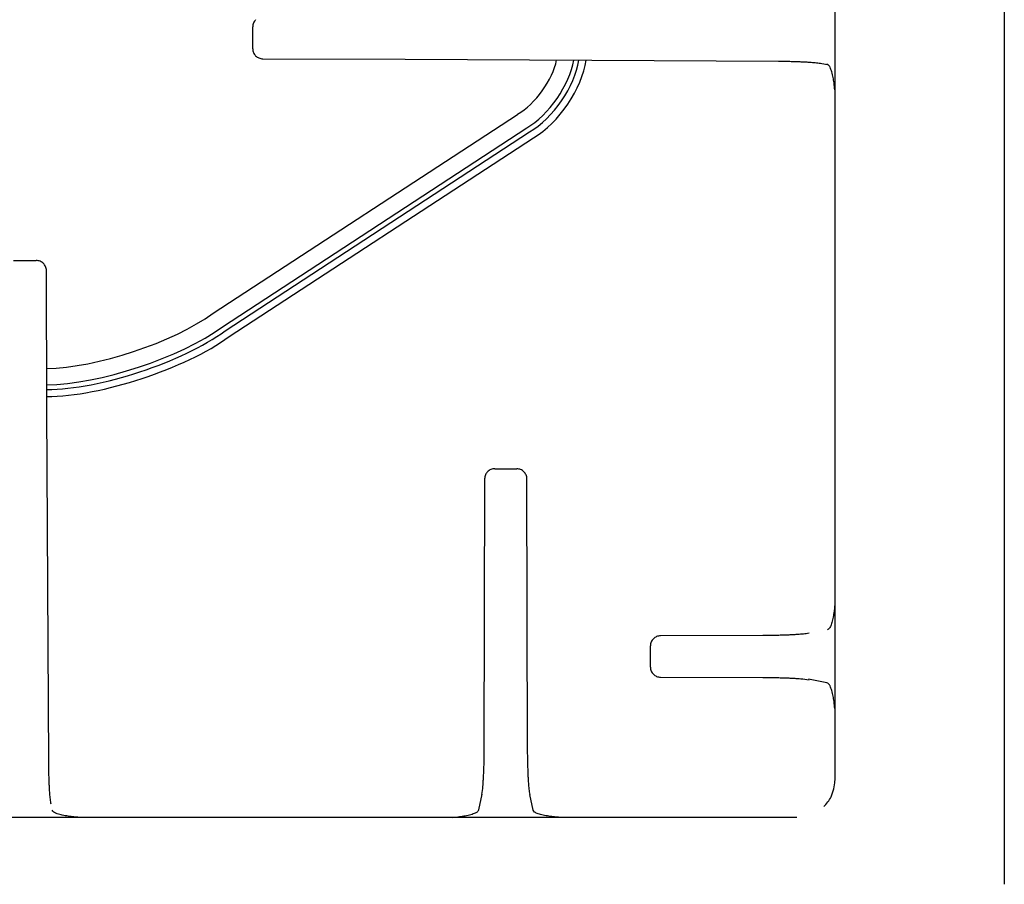
# Model space of a CAD drawing. Units: inches. Extents: x 119463 to 120663, y 86065 to 86964.
# Drawn here: x 120062 to 120256, y 86152 to 86323 of the extents above; entities that cross this region are included whole.
import ezdxf

# ---------------------------------------------------------------- set-up
doc = ezdxf.new("R2010")
doc.units = ezdxf.units.IN
doc.header["$MEASUREMENT"] = 0
doc.layers.add('freecads.com', color=7, linetype='Continuous')

msp = doc.modelspace()

# ---------------------------------------------------------------- linework, layer by layer
at = {"layer": 'freecads.com'}
for points in [[(120256.25, 86497.77), (120256.25, 86497.77), (120256.25, 86151.89), (120256.25, 86151.89)], [(120222.76, 86479.37), (120222.76, 86479.37), (120222.76, 86172.39), (120222.76, 86172.39)], [(120108.38, 86322.54), (120108.2, 86322.36), (120108.05, 86322.15), (120107.95, 86321.91)], [(120107.79, 86316.79), (120107.79, 86316.79), (120107.79, 86321.16), (120107.79, 86321.16)], [(120107.79, 86316.79), (120107.79, 86316.53), (120107.85, 86316.28), (120107.95, 86316.04)], [(120108.38, 86315.4), (120108.57, 86315.23), (120108.78, 86315.08), (120109.03, 86314.99)], [(120109.79, 86314.83), (120109.79, 86314.83), (120137.9, 86314.76), (120137.9, 86314.76)], [(120137.9, 86314.75), (120137.9, 86314.75), (120211.65, 86314.36), (120211.65, 86314.36)], [(120160.11, 86303.87), (120163.58, 86305.85), (120167.09, 86310.73), (120167.83, 86314.6)], [(120161.94, 86301.19), (120166.26, 86303.67), (120170.45, 86309.74), (120171.2, 86314.58)], [(120162.48, 86300.39), (120167.06, 86303.01), (120171.46, 86309.44), (120172.2, 86314.57)], [(120163.27, 86299.25), (120168.21, 86302.07), (120172.9, 86309.02), (120173.64, 86314.56)], [(120211.65, 86314.36), (120212.4, 86314.36), (120213.15, 86314.34), (120213.9, 86314.33)], [(120220.2, 86313.9), (120220.2, 86313.9), (120221.3, 86313.69), (120221.3, 86313.69)], [(120222.75, 86308.69), (120222.72, 86309.15), (120222.68, 86309.6), (120222.62, 86310.06)], [(120099.99, 86264.6), (120099.99, 86264.6), (120160.11, 86303.86), (120160.11, 86303.86)], [(120101.81, 86261.93), (120101.81, 86261.93), (120161.94, 86301.19), (120161.94, 86301.19)], [(120102.36, 86261.13), (120102.36, 86261.13), (120162.48, 86300.39), (120162.48, 86300.39)], [(120103.14, 86259.98), (120103.14, 86259.98), (120163.27, 86299.25), (120163.27, 86299.25)], [(120060.57, 86275.01), (120060.57, 86275.01), (120065.05, 86275.01), (120065.05, 86275.01)], [(120066.46, 86274.44), (120066.28, 86274.61), (120066.05, 86274.76), (120065.81, 86274.86)], [(120067.05, 86273.06), (120067.05, 86273.31), (120066.99, 86273.57), (120066.89, 86273.81)], [(120067.12, 86245.59), (120067.12, 86245.59), (120067.05, 86273.06), (120067.05, 86273.06)], [(120067.1, 86253.71), (120076.88, 86253.8), (120092.16, 86258.86), (120099.98, 86264.6)], [(120067.11, 86250.5), (120077.44, 86250.55), (120093.56, 86255.87), (120101.81, 86261.93)], [(120067.11, 86249.53), (120077.61, 86249.58), (120093.97, 86254.97), (120102.36, 86261.13)], [(120067.12, 86248.15), (120077.84, 86248.2), (120094.57, 86253.68), (120103.14, 86259.99)], [(120067.52, 86176.02), (120067.52, 86176.02), (120067.13, 86245.59), (120067.13, 86245.59)], [(120155.6, 86233.9), (120155.35, 86233.9), (120155.09, 86233.85), (120154.84, 86233.75)], [(120155.6, 86233.9), (120155.6, 86233.9), (120159.95, 86233.9), (120159.95, 86233.9)], [(120153.61, 86231.95), (120153.61, 86231.95), (120153.45, 86178.53), (120153.45, 86178.53)], [(120154.19, 86233.33), (120154.02, 86233.15), (120153.86, 86232.94), (120153.76, 86232.7)], [(120161.36, 86233.33), (120161.17, 86233.5), (120160.96, 86233.65), (120160.71, 86233.75)], [(120161.95, 86231.95), (120161.95, 86232.2), (120161.89, 86232.46), (120161.79, 86232.7)], [(120162.1, 86178.53), (120162.1, 86178.53), (120161.95, 86231.95), (120161.95, 86231.95)], [(120222.76, 86207.32), (120222.76, 86207.14), (120222.75, 86206.96), (120222.73, 86206.79)], [(120188.34, 86200.93), (120188.09, 86200.93), (120187.82, 86200.88), (120187.57, 86200.78)], [(120208.53, 86200.98), (120208.53, 86200.98), (120188.34, 86200.93), (120188.34, 86200.93)], [(120217.68, 86201.44), (120217.32, 86201.37), (120216.94, 86201.32), (120216.57, 86201.28)], [(120186.35, 86194.73), (120186.35, 86194.73), (120186.35, 86198.98), (120186.35, 86198.98)], [(120186.94, 86200.36), (120186.75, 86200.17), (120186.61, 86199.96), (120186.51, 86199.72)], [(120186.35, 86194.73), (120186.35, 86194.47), (120186.4, 86194.22), (120186.5, 86193.98)], [(120186.94, 86193.35), (120187.12, 86193.18), (120187.33, 86193.03), (120187.58, 86192.93)], [(120188.34, 86192.77), (120188.34, 86192.77), (120208.53, 86192.72), (120208.53, 86192.72)], [(120208.53, 86192.72), (120208.93, 86192.72), (120209.34, 86192.72), (120209.74, 86192.71)], [(120221.21, 86191.67), (120221.21, 86191.67), (120217.59, 86192.36), (120217.59, 86192.36)], [(120222.75, 86186.57), (120222.72, 86187.03), (120222.68, 86187.48), (120222.62, 86187.94)], [(120153.45, 86178.53), (120153.45, 86178.13), (120153.45, 86177.74), (120153.45, 86177.35)], [(120162.57, 86169.58), (120162.49, 86169.94), (120162.45, 86170.31), (120162.42, 86170.68)], [(120067.98, 86167.67), (120067.91, 86168.01), (120067.87, 86168.35), (120067.84, 86168.69)], [(120152.48, 86166.61), (120152.48, 86166.61), (120153.09, 86169.67), (120153.09, 86169.67)], [(120163.18, 86166.52), (120163.18, 86166.52), (120162.56, 86169.58), (120162.56, 86169.58)], [(120220.6, 86167.21), (120221.18, 86167.79), (120221.67, 86168.45), (120222.03, 86169.18)], [(120215.3, 86165.09), (120215.3, 86165.09), (119910.32, 86165.09), (119910.32, 86165.09)], [(120073.52, 86165.1), (120073.34, 86165.1), (120073.16, 86165.11), (120072.97, 86165.12)], [(120147.26, 86165.1), (120147.73, 86165.13), (120148.19, 86165.18), (120148.65, 86165.24)], [(120168.49, 86165.1), (120168.31, 86165.1), (120168.12, 86165.11), (120167.94, 86165.12)]]:
    msp.add_open_spline(points, degree=3, dxfattribs=at)
for points, knots in [([(120107.95, 86321.91), (120107.95, 86321.91), (120107.85, 86321.67), (120107.8, 86321.42), (120107.8, 86321.16)], [0.3333333, 0.3333333, 0.3333333, 0.3333333, 0.3333333, 1, 1, 1, 1]), ([(120107.95, 86316.04), (120107.95, 86316.04), (120108.05, 86315.8), (120108.2, 86315.59), (120108.38, 86315.41)], [0.3333333, 0.3333333, 0.3333333, 0.3333333, 0.3333333, 1, 1, 1, 1]), ([(120109.03, 86314.99), (120109.03, 86314.99), (120109.27, 86314.89), (120109.53, 86314.84), (120109.79, 86314.84)], [0.3333333, 0.3333333, 0.3333333, 0.3333333, 0.3333333, 1, 1, 1, 1]), ([(120213.9, 86314.33), (120213.9, 86314.33), (120214.23, 86314.32), (120214.58, 86314.31), (120214.92, 86314.3)], [0.1111111, 0.1111111, 0.1111111, 0.1111111, 0.1111111, 0.2222222, 0.2222222, 0.2222222, 0.2222222]), ([(120214.92, 86314.3), (120214.92, 86314.3), (120215.23, 86314.29), (120215.54, 86314.28), (120215.85, 86314.27)], [0.2222222, 0.2222222, 0.2222222, 0.2222222, 0.2222222, 0.3333333, 0.3333333, 0.3333333, 0.3333333]), ([(120215.85, 86314.27), (120215.85, 86314.27), (120216.14, 86314.26), (120216.42, 86314.24), (120216.69, 86314.23)], [0.3333333, 0.3333333, 0.3333333, 0.3333333, 0.3333333, 0.4444444, 0.4444444, 0.4444444, 0.4444444]), ([(120216.69, 86314.23), (120216.69, 86314.23), (120216.95, 86314.22), (120217.19, 86314.21), (120217.44, 86314.19)], [0.4444444, 0.4444444, 0.4444444, 0.4444444, 0.4444445, 0.5555556, 0.5555556, 0.5555556, 0.5555556]), ([(120217.44, 86314.19), (120217.44, 86314.19), (120217.67, 86314.18), (120217.88, 86314.16), (120218.1, 86314.14)], [0.5555556, 0.5555556, 0.5555556, 0.5555556, 0.5555556, 0.6666667, 0.6666667, 0.6666667, 0.6666667]), ([(120218.1, 86314.14), (120218.1, 86314.14), (120218.45, 86314.12), (120218.8, 86314.09), (120219.15, 86314.05)], [0.6666667, 0.6666667, 0.6666667, 0.6666667, 0.6666667, 0.7777778, 0.7777778, 0.7777778, 0.7777778]), ([(120219.15, 86314.05), (120219.15, 86314.05), (120219.51, 86314.01), (120219.86, 86313.97), (120220.2, 86313.9)], [0.7777778, 0.7777778, 0.7777778, 0.7777778, 0.7777778, 1, 1, 1, 1]), ([(120221.52, 86313.6), (120221.52, 86313.6), (120221.43, 86313.68), (120221.33, 86313.75), (120221.2, 86313.79)], [0.75, 0.75, 0.75, 0.75, 0.75, 1, 1, 1, 1]), ([(120221.82, 86313.15), (120221.82, 86313.15), (120221.74, 86313.31), (120221.65, 86313.48), (120221.52, 86313.6)], [0.625, 0.625, 0.625, 0.625, 0.625, 0.75, 0.75, 0.75, 0.75]), ([(120222.16, 86312.25), (120222.16, 86312.25), (120222.07, 86312.56), (120221.96, 86312.85), (120221.82, 86313.15)], [0.5, 0.5, 0.5, 0.5, 0.5, 0.625, 0.625, 0.625, 0.625]), ([(120222.31, 86311.68), (120222.31, 86311.68), (120222.26, 86311.88), (120222.22, 86312.06), (120222.16, 86312.25)], [0.375, 0.375, 0.375, 0.375, 0.375, 0.5, 0.5, 0.5, 0.5]), ([(120222.43, 86311.11), (120222.43, 86311.11), (120222.4, 86311.3), (120222.35, 86311.5), (120222.31, 86311.68)], [0.25, 0.25, 0.25, 0.25, 0.25, 0.375, 0.375, 0.375, 0.375]), ([(120222.62, 86310.06), (120222.62, 86310.06), (120222.56, 86310.41), (120222.5, 86310.76), (120222.43, 86311.11)], [0.125, 0.125, 0.125, 0.125, 0.125, 0.25, 0.25, 0.25, 0.25]), ([(120065.81, 86274.86), (120065.81, 86274.86), (120065.57, 86274.95), (120065.31, 86275), (120065.05, 86275.01)], [0.3333333, 0.3333333, 0.3333333, 0.3333333, 0.3333333, 1, 1, 1, 1]), ([(120066.89, 86273.81), (120066.89, 86273.81), (120066.79, 86274.04), (120066.64, 86274.26), (120066.46, 86274.44)], [0.3333333, 0.3333333, 0.3333333, 0.3333333, 0.3333333, 1, 1, 1, 1]), ([(120160.71, 86233.75), (120160.71, 86233.75), (120160.47, 86233.84), (120160.21, 86233.89), (120159.95, 86233.9)], [0.3333333, 0.3333333, 0.3333333, 0.3333333, 0.3333333, 1, 1, 1, 1]), ([(120153.76, 86232.7), (120153.76, 86232.7), (120153.66, 86232.46), (120153.62, 86232.2), (120153.61, 86231.95)], [0.3333333, 0.3333333, 0.3333333, 0.3333333, 0.3333333, 1, 1, 1, 1]), ([(120154.84, 86233.75), (120154.84, 86233.75), (120154.6, 86233.65), (120154.37, 86233.51), (120154.19, 86233.33)], [0.3333333, 0.3333333, 0.3333333, 0.3333333, 0.3333333, 1, 1, 1, 1]), ([(120161.79, 86232.7), (120161.79, 86232.7), (120161.69, 86232.93), (120161.54, 86233.15), (120161.37, 86233.33)], [0.3333333, 0.3333333, 0.3333333, 0.3333333, 0.3333333, 1, 1, 1, 1]), ([(120222.73, 86206.79), (120222.73, 86206.79), (120222.7, 86206.45), (120222.67, 86206.1), (120222.62, 86205.77)], [0.125, 0.125, 0.125, 0.125, 0.125, 0.25, 0.25, 0.25, 0.25]), ([(120222.62, 86205.77), (120222.62, 86205.77), (120222.56, 86205.38), (120222.5, 86205), (120222.43, 86204.63)], [0.25, 0.25, 0.25, 0.25, 0.25, 0.375, 0.375, 0.375, 0.375]), ([(120222.03, 86203.1), (120222.03, 86203.1), (120221.94, 86202.86), (120221.85, 86202.62), (120221.69, 86202.42)], [0.625, 0.625, 0.625, 0.625, 0.625, 0.75, 0.75, 0.75, 0.75]), ([(120222.31, 86204.07), (120222.31, 86204.07), (120222.24, 86203.74), (120222.14, 86203.41), (120222.03, 86203.1)], [0.5, 0.5, 0.5, 0.5, 0.5, 0.625, 0.625, 0.625, 0.625]), ([(120222.43, 86204.63), (120222.43, 86204.63), (120222.4, 86204.43), (120222.36, 86204.25), (120222.31, 86204.07)], [0.375, 0.375, 0.375, 0.375, 0.375, 0.5, 0.5, 0.5, 0.5]), ([(120209.74, 86200.99), (120209.74, 86200.99), (120209.34, 86200.98), (120208.93, 86200.98), (120208.53, 86200.98)], [0.8, 0.8, 0.8, 0.8, 0.8, 1, 1, 1, 1]), ([(120210.9, 86201.01), (120210.9, 86201.01), (120210.51, 86201), (120210.12, 86200.99), (120209.74, 86200.99)], [0.7, 0.7, 0.7, 0.7, 0.7, 0.8, 0.8, 0.8, 0.8]), ([(120212, 86201.04), (120212, 86201.04), (120211.62, 86201.02), (120211.26, 86201.01), (120210.9, 86201.01)], [0.6, 0.6, 0.6, 0.6, 0.6, 0.7, 0.7, 0.7, 0.7]), ([(120212.99, 86201.07), (120212.99, 86201.07), (120212.65, 86201.05), (120212.32, 86201.05), (120212, 86201.04)], [0.5, 0.5, 0.5, 0.5, 0.5, 0.6, 0.6, 0.6, 0.6]), ([(120213.9, 86201.1), (120213.9, 86201.1), (120213.6, 86201.09), (120213.3, 86201.08), (120212.99, 86201.07)], [0.4, 0.4, 0.4, 0.4, 0.4, 0.5, 0.5, 0.5, 0.5]), ([(120214.71, 86201.14), (120214.71, 86201.14), (120214.44, 86201.13), (120214.16, 86201.11), (120213.9, 86201.1)], [0.3, 0.3, 0.3, 0.3, 0.3, 0.4, 0.4, 0.4, 0.4]), ([(120215.42, 86201.19), (120215.42, 86201.19), (120215.18, 86201.17), (120214.95, 86201.16), (120214.71, 86201.14)], [0.2, 0.2, 0.2, 0.2, 0.2, 0.3, 0.3, 0.3, 0.3]), ([(120216.57, 86201.28), (120216.57, 86201.28), (120216.18, 86201.25), (120215.81, 86201.22), (120215.42, 86201.19)], [0.1, 0.1, 0.1, 0.1, 0.1, 0.2, 0.2, 0.2, 0.2]), ([(120221.69, 86202.42), (120221.69, 86202.42), (120221.58, 86202.3), (120221.45, 86202.2), (120221.3, 86202.13)], [0.75, 0.75, 0.75, 0.75, 0.75, 1, 1, 1, 1]), ([(120186.51, 86199.72), (120186.51, 86199.72), (120186.41, 86199.48), (120186.35, 86199.23), (120186.34, 86198.98)], [0.3333333, 0.3333333, 0.3333333, 0.3333333, 0.3333333, 1, 1, 1, 1]), ([(120187.57, 86200.78), (120187.57, 86200.78), (120187.34, 86200.68), (120187.11, 86200.53), (120186.94, 86200.36)], [0.3333333, 0.3333333, 0.3333333, 0.3333333, 0.3333333, 1, 1, 1, 1]), ([(120186.5, 86193.98), (120186.5, 86193.98), (120186.6, 86193.75), (120186.75, 86193.53), (120186.94, 86193.35)], [0.3333333, 0.3333333, 0.3333333, 0.3333333, 0.3333333, 1, 1, 1, 1]), ([(120187.58, 86192.93), (120187.58, 86192.93), (120187.82, 86192.83), (120188.09, 86192.78), (120188.34, 86192.78)], [0.3333333, 0.3333333, 0.3333333, 0.3333333, 0.3333333, 1, 1, 1, 1]), ([(120209.74, 86192.71), (120209.74, 86192.71), (120210.12, 86192.71), (120210.51, 86192.7), (120210.9, 86192.69)], [0.1, 0.1, 0.1, 0.1, 0.1, 0.2, 0.2, 0.2, 0.2]), ([(120210.9, 86192.69), (120210.9, 86192.69), (120211.26, 86192.68), (120211.62, 86192.68), (120211.99, 86192.67)], [0.2, 0.2, 0.2, 0.2, 0.2, 0.3, 0.3, 0.3, 0.3]), ([(120211.99, 86192.67), (120211.99, 86192.67), (120212.32, 86192.66), (120212.65, 86192.65), (120212.99, 86192.64)], [0.3, 0.3, 0.3, 0.3, 0.3, 0.4, 0.4, 0.4, 0.4]), ([(120212.99, 86192.64), (120212.99, 86192.64), (120213.3, 86192.63), (120213.6, 86192.62), (120213.9, 86192.6)], [0.4, 0.4, 0.4, 0.4, 0.4, 0.5, 0.5, 0.5, 0.5]), ([(120213.9, 86192.6), (120213.9, 86192.6), (120214.17, 86192.59), (120214.44, 86192.57), (120214.71, 86192.56)], [0.5, 0.5, 0.5, 0.5, 0.5, 0.6, 0.6, 0.6, 0.6]), ([(120214.71, 86192.56), (120214.71, 86192.56), (120214.95, 86192.54), (120215.18, 86192.53), (120215.42, 86192.51)], [0.6, 0.6, 0.6, 0.6, 0.6, 0.7, 0.7, 0.7, 0.7]), ([(120215.42, 86192.51), (120215.42, 86192.51), (120215.63, 86192.5), (120215.83, 86192.48), (120216.04, 86192.47)], [0.7, 0.7, 0.7, 0.7, 0.7, 0.8, 0.8, 0.8, 0.8]), ([(120216.04, 86192.47), (120216.04, 86192.47), (120216.59, 86192.42), (120217.14, 86192.37), (120217.68, 86192.26)], [0.8, 0.8, 0.8, 0.8, 0.8, 1, 1, 1, 1]), ([(120221.52, 86191.48), (120221.52, 86191.48), (120221.43, 86191.56), (120221.33, 86191.63), (120221.2, 86191.67)], [0.75, 0.75, 0.75, 0.75, 0.75, 1, 1, 1, 1]), ([(120221.82, 86191.03), (120221.82, 86191.03), (120221.74, 86191.19), (120221.65, 86191.35), (120221.52, 86191.48)], [0.625, 0.625, 0.625, 0.625, 0.625, 0.75, 0.75, 0.75, 0.75]), ([(120222.16, 86190.13), (120222.16, 86190.13), (120222.07, 86190.43), (120221.96, 86190.73), (120221.82, 86191.03)], [0.5, 0.5, 0.5, 0.5, 0.5, 0.625, 0.625, 0.625, 0.625]), ([(120222.31, 86189.56), (120222.31, 86189.56), (120222.26, 86189.75), (120222.22, 86189.94), (120222.16, 86190.13)], [0.375, 0.375, 0.375, 0.375, 0.375, 0.5, 0.5, 0.5, 0.5]), ([(120222.43, 86188.99), (120222.43, 86188.99), (120222.4, 86189.18), (120222.35, 86189.38), (120222.31, 86189.56)], [0.25, 0.25, 0.25, 0.25, 0.25, 0.375, 0.375, 0.375, 0.375]), ([(120222.62, 86187.94), (120222.62, 86187.94), (120222.56, 86188.29), (120222.5, 86188.64), (120222.43, 86188.99)], [0.125, 0.125, 0.125, 0.125, 0.125, 0.25, 0.25, 0.25, 0.25]), ([(120162.11, 86177.35), (120162.11, 86177.35), (120162.1, 86177.74), (120162.1, 86178.13), (120162.1, 86178.52)], [0.8, 0.8, 0.8, 0.8, 0.8, 1, 1, 1, 1]), ([(120067.53, 86174.9), (120067.53, 86174.9), (120067.52, 86175.27), (120067.52, 86175.65), (120067.51, 86176.02)], [0.8, 0.8, 0.8, 0.8, 0.8, 1, 1, 1, 1]), ([(120153.42, 86176.22), (120153.42, 86176.22), (120153.42, 86175.86), (120153.42, 86175.5), (120153.41, 86175.15)], [0.2, 0.2, 0.2, 0.2, 0.2, 0.3, 0.3, 0.3, 0.3]), ([(120153.45, 86177.35), (120153.45, 86177.35), (120153.44, 86176.97), (120153.44, 86176.59), (120153.42, 86176.22)], [0.1, 0.1, 0.1, 0.1, 0.1, 0.2, 0.2, 0.2, 0.2]), ([(120162.12, 86176.22), (120162.12, 86176.22), (120162.12, 86176.6), (120162.11, 86176.97), (120162.11, 86177.35)], [0.7, 0.7, 0.7, 0.7, 0.7, 0.8, 0.8, 0.8, 0.8]), ([(120162.16, 86175.15), (120162.16, 86175.15), (120162.14, 86175.51), (120162.13, 86175.86), (120162.12, 86176.22)], [0.6, 0.6, 0.6, 0.6, 0.6, 0.7, 0.7, 0.7, 0.7]), ([(120067.55, 86173.83), (120067.55, 86173.83), (120067.55, 86174.19), (120067.54, 86174.55), (120067.53, 86174.9)], [0.7, 0.7, 0.7, 0.7, 0.7, 0.8, 0.8, 0.8, 0.8]), ([(120067.58, 86172.84), (120067.58, 86172.84), (120067.56, 86173.17), (120067.55, 86173.5), (120067.55, 86173.83)], [0.6, 0.6, 0.6, 0.6, 0.6, 0.7, 0.7, 0.7, 0.7]), ([(120153.37, 86174.17), (120153.37, 86174.17), (120153.36, 86173.87), (120153.35, 86173.58), (120153.33, 86173.28)], [0.4, 0.4, 0.4, 0.4, 0.4, 0.5, 0.5, 0.5, 0.5]), ([(120153.41, 86175.15), (120153.41, 86175.15), (120153.39, 86174.82), (120153.38, 86174.5), (120153.37, 86174.17)], [0.3, 0.3, 0.3, 0.3, 0.3, 0.4, 0.4, 0.4, 0.4]), ([(120162.19, 86174.17), (120162.19, 86174.17), (120162.17, 86174.5), (120162.17, 86174.83), (120162.16, 86175.15)], [0.5, 0.5, 0.5, 0.5, 0.5, 0.6, 0.6, 0.6, 0.6]), ([(120162.22, 86173.28), (120162.22, 86173.28), (120162.21, 86173.58), (120162.2, 86173.88), (120162.19, 86174.17)], [0.4, 0.4, 0.4, 0.4, 0.4, 0.5, 0.5, 0.5, 0.5]), ([(120067.61, 86171.92), (120067.61, 86171.92), (120067.6, 86172.22), (120067.58, 86172.53), (120067.58, 86172.84)], [0.5, 0.5, 0.5, 0.5, 0.5, 0.6, 0.6, 0.6, 0.6]), ([(120067.65, 86171.1), (120067.65, 86171.1), (120067.63, 86171.37), (120067.62, 86171.65), (120067.61, 86171.92)], [0.4, 0.4, 0.4, 0.4, 0.4, 0.5, 0.5, 0.5, 0.5]), ([(120153.24, 86171.8), (120153.24, 86171.8), (120153.23, 86171.59), (120153.22, 86171.4), (120153.2, 86171.2)], [0.7, 0.7, 0.7, 0.7, 0.7, 0.8, 0.8, 0.8, 0.8]), ([(120153.29, 86172.49), (120153.29, 86172.49), (120153.28, 86172.26), (120153.26, 86172.03), (120153.24, 86171.8)], [0.6, 0.6, 0.6, 0.6, 0.6, 0.7, 0.7, 0.7, 0.7]), ([(120153.33, 86173.28), (120153.33, 86173.28), (120153.32, 86173.02), (120153.3, 86172.75), (120153.29, 86172.49)], [0.5, 0.5, 0.5, 0.5, 0.5, 0.6, 0.6, 0.6, 0.6]), ([(120162.27, 86172.49), (120162.27, 86172.49), (120162.25, 86172.76), (120162.24, 86173.02), (120162.22, 86173.28)], [0.3, 0.3, 0.3, 0.3, 0.3, 0.4, 0.4, 0.4, 0.4]), ([(120162.31, 86171.8), (120162.31, 86171.8), (120162.3, 86172.03), (120162.29, 86172.26), (120162.27, 86172.49)], [0.2, 0.2, 0.2, 0.2, 0.2, 0.3, 0.3, 0.3, 0.3]), ([(120162.42, 86170.68), (120162.42, 86170.68), (120162.38, 86171.05), (120162.34, 86171.43), (120162.31, 86171.8)], [0.1, 0.1, 0.1, 0.1, 0.1, 0.2, 0.2, 0.2, 0.2]), ([(120222.03, 86169.18), (120222.03, 86169.18), (120222.5, 86170.16), (120222.74, 86171.24), (120222.76, 86172.31)], [0.3333333, 0.3333333, 0.3333333, 0.3333333, 0.3333333, 1, 1, 1, 1]), ([(120067.69, 86170.36), (120067.69, 86170.36), (120067.68, 86170.61), (120067.66, 86170.85), (120067.65, 86171.1)], [0.3, 0.3, 0.3, 0.3, 0.3, 0.4, 0.4, 0.4, 0.4]), ([(120067.74, 86169.73), (120067.74, 86169.73), (120067.72, 86169.94), (120067.71, 86170.15), (120067.69, 86170.36)], [0.2, 0.2, 0.2, 0.2, 0.2, 0.3, 0.3, 0.3, 0.3]), ([(120067.84, 86168.69), (120067.84, 86168.69), (120067.79, 86169.03), (120067.76, 86169.38), (120067.74, 86169.73)], [0.1, 0.1, 0.1, 0.1, 0.1, 0.2, 0.2, 0.2, 0.2]), ([(120153.2, 86171.2), (120153.2, 86171.2), (120153.15, 86170.66), (120153.1, 86170.12), (120152.99, 86169.58)], [0.8, 0.8, 0.8, 0.8, 0.8, 1, 1, 1, 1]), ([(120068.51, 86166.15), (120068.51, 86166.15), (120068.38, 86166.25), (120068.27, 86166.37), (120068.21, 86166.53)], [0.75, 0.75, 0.75, 0.75, 0.75, 1, 1, 1, 1]), ([(120069.2, 86165.81), (120069.2, 86165.81), (120068.96, 86165.89), (120068.71, 86165.99), (120068.51, 86166.15)], [0.625, 0.625, 0.625, 0.625, 0.625, 0.75, 0.75, 0.75, 0.75]), ([(120150.89, 86165.69), (120150.89, 86165.69), (120151.21, 86165.78), (120151.52, 86165.88), (120151.82, 86166.02)], [0.5, 0.5, 0.5, 0.5, 0.5, 0.625, 0.625, 0.625, 0.625]), ([(120151.82, 86166.02), (120151.82, 86166.02), (120151.98, 86166.1), (120152.15, 86166.18), (120152.28, 86166.31)], [0.625, 0.625, 0.625, 0.625, 0.625, 0.75, 0.75, 0.75, 0.75]), ([(120152.28, 86166.31), (120152.28, 86166.31), (120152.37, 86166.4), (120152.44, 86166.5), (120152.48, 86166.61)], [0.75, 0.75, 0.75, 0.75, 0.75, 1, 1, 1, 1]), ([(120163.47, 86166.15), (120163.47, 86166.15), (120163.35, 86166.25), (120163.24, 86166.38), (120163.18, 86166.53)], [0.75, 0.75, 0.75, 0.75, 0.75, 1, 1, 1, 1]), ([(120164.17, 86165.81), (120164.17, 86165.81), (120163.92, 86165.89), (120163.67, 86165.99), (120163.47, 86166.15)], [0.625, 0.625, 0.625, 0.625, 0.625, 0.75, 0.75, 0.75, 0.75]), ([(120070.18, 86165.54), (120070.18, 86165.54), (120069.85, 86165.61), (120069.53, 86165.7), (120069.2, 86165.81)], [0.5, 0.5, 0.5, 0.5, 0.5, 0.625, 0.625, 0.625, 0.625]), ([(120070.77, 86165.42), (120070.77, 86165.42), (120070.57, 86165.45), (120070.37, 86165.49), (120070.18, 86165.54)], [0.375, 0.375, 0.375, 0.375, 0.375, 0.5, 0.5, 0.5, 0.5]), ([(120071.93, 86165.24), (120071.93, 86165.24), (120071.54, 86165.29), (120071.15, 86165.35), (120070.77, 86165.42)], [0.25, 0.25, 0.25, 0.25, 0.25, 0.375, 0.375, 0.375, 0.375]), ([(120072.97, 86165.12), (120072.97, 86165.12), (120072.63, 86165.15), (120072.28, 86165.19), (120071.93, 86165.24)], [0.125, 0.125, 0.125, 0.125, 0.125, 0.25, 0.25, 0.25, 0.25]), ([(120148.65, 86165.24), (120148.65, 86165.24), (120149.01, 86165.29), (120149.38, 86165.35), (120149.73, 86165.42)], [0.125, 0.125, 0.125, 0.125, 0.125, 0.25, 0.25, 0.25, 0.25]), ([(120149.73, 86165.42), (120149.73, 86165.42), (120149.93, 86165.45), (120150.13, 86165.49), (120150.32, 86165.54)], [0.25, 0.25, 0.25, 0.25, 0.25, 0.375, 0.375, 0.375, 0.375]), ([(120150.32, 86165.54), (120150.32, 86165.54), (120150.52, 86165.58), (120150.71, 86165.62), (120150.89, 86165.69)], [0.375, 0.375, 0.375, 0.375, 0.375, 0.5, 0.5, 0.5, 0.5]), ([(120165.16, 86165.54), (120165.16, 86165.54), (120164.83, 86165.61), (120164.49, 86165.7), (120164.17, 86165.81)], [0.5, 0.5, 0.5, 0.5, 0.5, 0.625, 0.625, 0.625, 0.625]), ([(120165.73, 86165.42), (120165.73, 86165.42), (120165.54, 86165.45), (120165.35, 86165.49), (120165.16, 86165.54)], [0.375, 0.375, 0.375, 0.375, 0.375, 0.5, 0.5, 0.5, 0.5]), ([(120166.9, 86165.24), (120166.9, 86165.24), (120166.51, 86165.29), (120166.12, 86165.35), (120165.73, 86165.42)], [0.25, 0.25, 0.25, 0.25, 0.25, 0.375, 0.375, 0.375, 0.375]), ([(120167.94, 86165.12), (120167.94, 86165.12), (120167.59, 86165.15), (120167.25, 86165.19), (120166.9, 86165.24)], [0.125, 0.125, 0.125, 0.125, 0.125, 0.25, 0.25, 0.25, 0.25])]:
    msp.add_open_spline(points, degree=3, knots=knots, dxfattribs=at)

doc.saveas('drawing.dxf')
